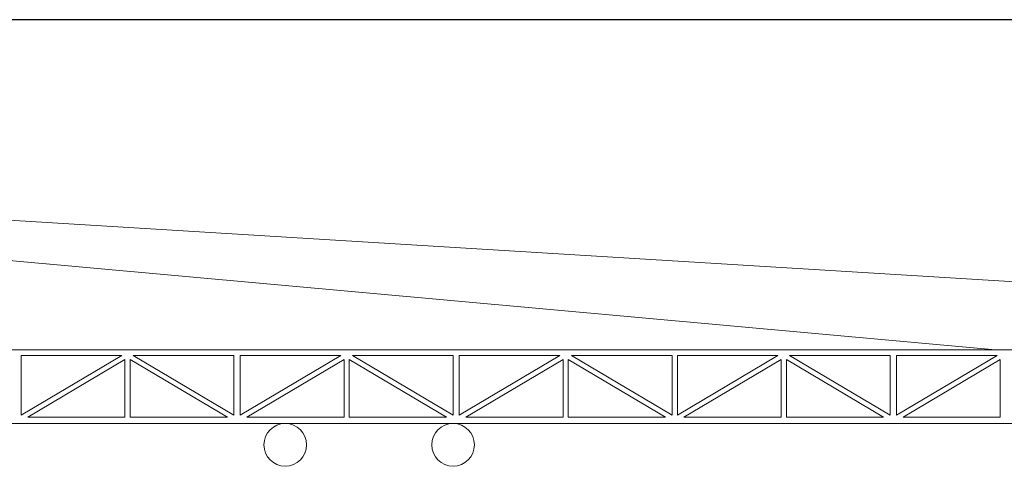
# Model space of a CAD drawing. Units: millimetres. Extents: x 3182256 to 4096272, y -2815809 to -2620154.
# Drawn here: x 3677186 to 3686695, y -2713020 to -2708706 of the extents above; entities that cross this region are included whole.
import ezdxf

# ---------------------------------------------------------------- set-up
doc = ezdxf.new("R2010")
doc.units = ezdxf.units.MM
doc.header["$MEASUREMENT"] = 0
doc.layers.add('nÐt m¸y xd', color=144, linetype='CONTINUOUS', lineweight=5)
doc.layers.add('SECTION_LINE', color=7, linetype='CONTINUOUS', lineweight=25)

msp = doc.modelspace()

# ---------------------------------------------------------------- linework, layer by layer
at = {"layer": 'nÐt m¸y xd', "linetype": 'Continuous'}
for p, q in [((3663843.67, -2709834.67), (3686608.86, -2711893.98)), ((3695122.76, -2711744.74), (3663843.67, -2709834.67)), ((3665498.54, -2711893.98), (3695121.94, -2711893.98)), ((3677199.44, -2712527.1), (3678171.38, -2711949.31)), ((3677263.25, -2712545.58), (3678202.46, -2711987.24)), ((3679191.58, -2712545.58), (3678252.37, -2711987.24)), ((3679255.39, -2712527.1), (3678283.45, -2711949.31)), ((3679315.48, -2712527.1), (3680287.42, -2711949.31)), ((3679379.29, -2712545.58), (3680318.5, -2711987.24)), ((3681307.63, -2712545.58), (3680368.42, -2711987.24)), ((3681371.44, -2712527.1), (3680399.5, -2711949.31)), ((3681431.63, -2712527.1), (3682403.56, -2711949.31)), ((3681495.43, -2712545.58), (3682434.64, -2711987.24)), ((3683423.77, -2712545.58), (3682484.56, -2711987.24)), ((3683487.58, -2712527.1), (3682515.64, -2711949.31)), ((3683537.77, -2712527.1), (3684509.71, -2711949.31)), ((3683601.58, -2712545.58), (3684540.79, -2711987.24)), ((3684590.7, -2712545.58), (3684590.7, -2711987.24)), ((3685529.91, -2712545.58), (3684590.7, -2711987.24)), ((3685593.72, -2712527.1), (3684621.79, -2711949.31)), ((3684621.79, -2711949.31), (3685593.72, -2711949.31)), ((3685593.72, -2711949.31), (3685593.72, -2712527.1)), ((3685653.82, -2711949.31), (3685653.82, -2712527.1)), ((3685653.82, -2712527.1), (3686625.75, -2711949.31)), ((3686625.75, -2711949.31), (3685653.82, -2711949.31)), ((3685717.63, -2712545.58), (3686656.84, -2711987.24)), ((3686656.84, -2712545.58), (3686656.84, -2711987.24)), ((3685529.91, -2712545.58), (3684590.7, -2712545.58)), ((3685717.63, -2712545.58), (3686656.84, -2712545.58)), ((3696164.24, -2712605.73), (3664278.5, -2712605.73))]:
    msp.add_line(p, q, dxfattribs=at)
for points in [[(3678171.38, -2711949.31), (3677199.44, -2711949.31)], [(3677199.44, -2711949.31), (3677199.44, -2712527.1)], [(3677263.25, -2712545.58), (3678202.46, -2712545.58), (3678202.46, -2711987.24)], [(3679191.58, -2712545.58), (3678252.37, -2712545.58), (3678252.37, -2711987.24)], [(3678283.45, -2711949.31), (3679255.39, -2711949.31)], [(3679255.39, -2711949.31), (3679255.39, -2712527.1)], [(3679315.48, -2711949.31), (3679315.48, -2712527.1)], [(3680287.42, -2711949.31), (3679315.48, -2711949.31)], [(3679379.29, -2712545.58), (3680318.5, -2712545.58), (3680318.5, -2711987.24)], [(3681307.63, -2712545.58), (3680368.42, -2712545.58), (3680368.42, -2711987.24)], [(3680399.5, -2711949.31), (3681371.44, -2711949.31)], [(3681371.44, -2711949.31), (3681371.44, -2712527.1)], [(3681431.63, -2711949.31), (3681431.63, -2712527.1)], [(3682403.56, -2711949.31), (3681431.63, -2711949.31)], [(3681495.43, -2712545.58), (3682434.64, -2712545.58), (3682434.64, -2711987.24)], [(3683423.77, -2712545.58), (3682484.56, -2712545.58), (3682484.56, -2711987.24)], [(3682515.64, -2711949.31), (3683487.58, -2711949.31)], [(3683487.58, -2711949.31), (3683487.58, -2712527.1)], [(3683537.77, -2711949.31), (3683537.77, -2712527.1)], [(3684509.71, -2711949.31), (3683537.77, -2711949.31)], [(3683601.58, -2712545.58), (3684540.79, -2712545.58), (3684540.79, -2711987.24)]]:
    msp.add_lwpolyline(points, dxfattribs=at)
for centre in [(3679751.25, -2712811.81), (3681371.44, -2712811.81)]:
    msp.add_circle(centre, 206.08, dxfattribs=at)
at = {"layer": 'SECTION_LINE'}
msp.add_lwpolyline([(3699170.01, -2768105.71), (3699170.01, -2708705.71), (3615070.01, -2708705.71), (3615070.01, -2768105.71)], close=True, dxfattribs=at)

doc.saveas('drawing.dxf')
